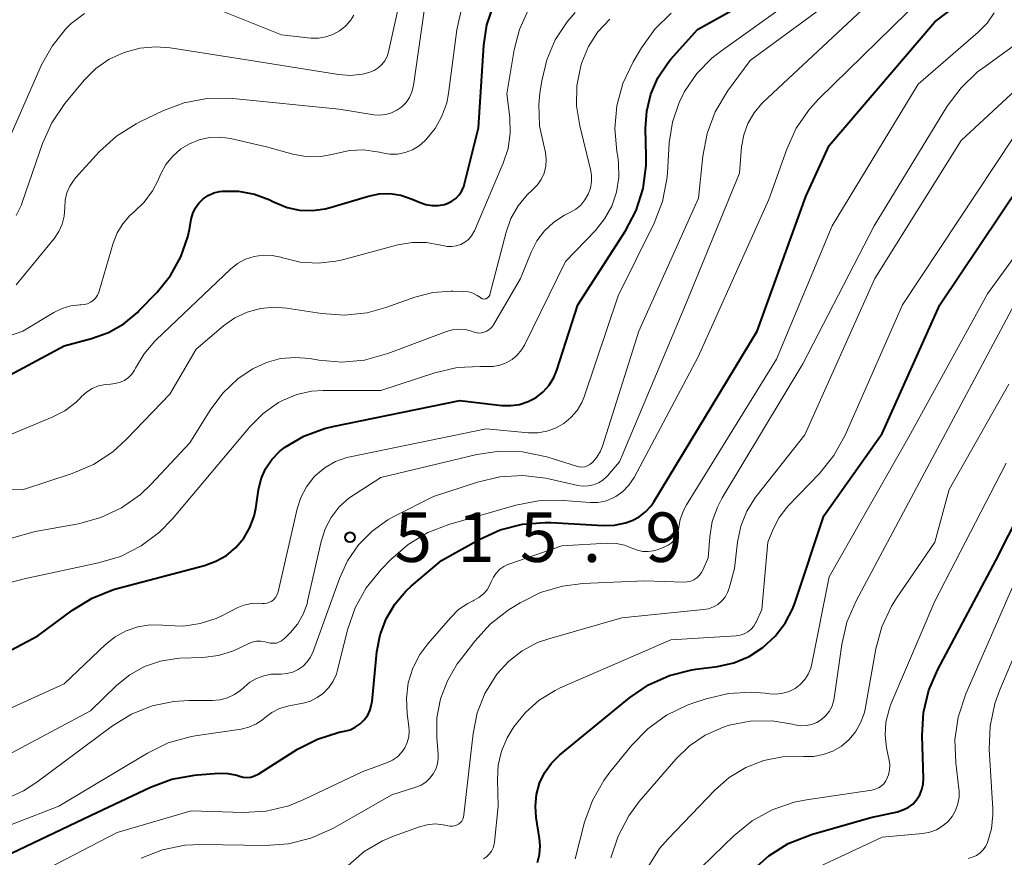
# Model space of a CAD drawing. Units: metres. Extents: x -66000 to -64000, y 18000 to 19500.
# Drawn here: x -65044 to -64970, y 18979 to 19043 of the extents above; entities that cross this region are included whole.
import ezdxf

# ---------------------------------------------------------------- set-up
doc = ezdxf.new("R2010")
doc.units = ezdxf.units.M
for name, color, linetype, lineweight in [('710100_等高線(計曲線)', 7, 'Continuous', 40), ('710200_等高線(主曲線)', 7, 'Continuous', 13), ('731200_図化機測定による標高点', 7, 'Continuous', 40)]:
    doc.layers.add(name, color=color, linetype=linetype, lineweight=lineweight)
doc.styles.add('Style-WORKING', font='MS Gothic.ttf')

msp = doc.modelspace()

# ---------------------------------------------------------------- linework, layer by layer
at = {"layer": '710100_等高線(計曲線)', "linetype": 'Continuous', "lineweight": 40, "flags": 128}
for points, elevation in [([(-65036.97, 18999.49), (-65030.36, 19001.24), (-65029.49, 19001.56), (-65028.69, 19002.01), (-65027.98, 19002.61), (-65027.39, 19003.31), (-65026.92, 19004.11), (-65026.6, 19004.97), (-65026.48, 19005.57), (-65026.27, 19006.98), (-65026.07, 19007.8), (-65025.73, 19008.57), (-65025.26, 19009.27), (-65024.68, 19009.88), (-65024.29, 19010.19), (-65022.84, 19011.04), (-65021.26, 19011.63), (-65020.62, 19011.78), (-65011, 19013.75), (-65007.82, 19013.38), (-65007.14, 19013.36), (-65006.47, 19013.45), (-65005.82, 19013.67), (-65005.23, 19013.99), (-65004.69, 19014.41), (-65004.24, 19014.91), (-65003.88, 19015.49), (-65003.66, 19016.05), (-65002.06, 19021), (-64998.45, 19026.62), (-64997.64, 19028.17), (-64997.11, 19029.83), (-64996.88, 19031.56), (-64996.87, 19032.28), (-64996.92, 19034.38), (-64996.84, 19035.7), (-64996.53, 19036.99), (-64996, 19038.21), (-64995.27, 19039.32), (-64995, 19039.63), (-64993, 19041.88), (-64984.81, 19046.47)], 510), ([(-65030.9, 18985.36), (-65029.27, 18985.48), (-65028.59, 18985.47), (-65027.92, 18985.34), (-65027.7, 18985.27), (-65027.42, 18985.2), (-65027.13, 18985.17), (-65026.84, 18985.2), (-65026.56, 18985.28), (-65026.29, 18985.41), (-65026.25, 18985.43), (-65023.3, 18987.3), (-65021.79, 18988.08), (-65020.16, 18988.59), (-65019.76, 18988.67), (-65019.33, 18988.78), (-65018.93, 18988.97), (-65018.56, 18989.22), (-65018.25, 18989.54), (-65017.99, 18989.9), (-65017.8, 18990.3), (-65017.69, 18990.73), (-65017.66, 18990.93), (-65017.29, 18994.69), (-65017.05, 18995.97), (-65016.6, 18997.19), (-65015.94, 18998.31), (-65015.09, 18999.3), (-65014.69, 18999.66), (-65012.39, 19001.61), (-65009.54, 19003.22), (-65007.95, 19003.94), (-65006.26, 19004.37), (-65004.53, 19004.5), (-65004.09, 19004.49), (-65000.14, 19004.27), (-64999.28, 19004.3), (-64998.44, 19004.47), (-64997.95, 19004.65), (-64997.41, 19004.94), (-64996.92, 19005.32), (-64996.51, 19005.77), (-64996.31, 19006.07), (-64988.47, 19019), (-64984.78, 19029.22), (-64983, 19033.08), (-64975, 19042.47), (-64972.79, 19044.15)], 520), ([(-65014.02, 19028.76), (-65013.57, 19028.61), (-65013.11, 19028.53), (-65012.64, 19028.54), (-65012.17, 19028.62), (-65011.96, 19028.7), (-65011.62, 19028.86), (-65011.32, 19029.07), (-65011.06, 19029.34), (-65010.85, 19029.64), (-65010.7, 19029.98), (-65010.64, 19030.17), (-65009.58, 19034.42), (-65009.19, 19040.71), (-65008.96, 19042.24), (-65008.46, 19043.71)], 500), ([(-65005.12, 18978.71), (-65004.96, 18979.33), (-65004.91, 18979.97), (-65004.96, 18980.53), (-65005.22, 18982.13), (-65005.28, 18983), (-65005.2, 18983.88), (-65004.96, 18984.73), (-65004.58, 18985.52), (-65004.06, 18986.24), (-65003.44, 18986.85), (-64998.14, 18991.2), (-64996.7, 18992.18), (-64995.11, 18992.9), (-64993.42, 18993.33), (-64993.11, 18993.38), (-64991.47, 18993.59), (-64990.24, 18993.87), (-64989.08, 18994.35), (-64988.03, 18995.03), (-64987.1, 18995.87), (-64986.34, 18996.87), (-64985.76, 18997.99), (-64985.58, 18998.47), (-64983.42, 19005), (-64979, 19011.26), (-64974.62, 19021), (-64967, 19032.36)], 530), ([(-65051.98, 19012.02), (-65041, 19017.9), (-65038.92, 19018.45), (-65037.65, 19018.91), (-65036.48, 19019.57), (-65035.45, 19020.43), (-65035.33, 19020.55), (-65033.96, 19021.97), (-65032.94, 19023.23), (-65032.16, 19024.64), (-65031.63, 19026.17), (-65031.51, 19026.72), (-65031.37, 19027.5), (-65031.24, 19027.94), (-65031.05, 19028.35), (-65030.78, 19028.72), (-65030.45, 19029.04), (-65030.08, 19029.3), (-65029.66, 19029.49), (-65029.22, 19029.6), (-65029, 19029.63), (-65027.78, 19029.62), (-65026.57, 19029.4), (-65025.42, 19028.98), (-65025.22, 19028.88), (-65025, 19028.76), (-65024.1, 19028.4), (-65023.15, 19028.19), (-65022.18, 19028.15), (-65021.22, 19028.28), (-65020.84, 19028.38), (-65017.94, 19029.25), (-65017.13, 19029.42), (-65016.3, 19029.45), (-65015.48, 19029.33), (-65014.62, 19029.03), (-65014.02, 19028.76)], 500), ([(-64988.89, 18978.06), (-64987.59, 18979.23), (-64986.11, 18980.15), (-64984.35, 18980.85), (-64979.86, 18982.14), (-64977.83, 18982.57), (-64977.41, 18982.7), (-64977.02, 18982.89), (-64976.67, 18983.15), (-64976.38, 18983.47), (-64976.14, 18983.84), (-64975.97, 18984.24), (-64975.87, 18984.66), (-64975.85, 18985.08), (-64975.95, 18988.35), (-64975.85, 18990.09), (-64975.45, 18991.78), (-64974.78, 18993.34), (-64970.38, 19001.62), (-64964.6, 19013)], 540), ([(-65051.1, 18991.6), (-65043, 18995.91), (-65040.37, 18997.86), (-65038.88, 18998.77), (-65037.26, 18999.41), (-65036.97, 18999.49)], 510), ([(-65045.51, 18979.17), (-65039, 18982.29), (-65034.46, 18984.43), (-65032.83, 18985.04), (-65031.11, 18985.35), (-65030.9, 18985.36)], 520)]:
    msp.add_lwpolyline(points, dxfattribs=dict(at, elevation=elevation))
at = {"layer": '710200_等高線(主曲線)', "linetype": 'Continuous', "lineweight": 13, "flags": 128}
for points, elevation in [([(-65037.58, 19039.63), (-65036.46, 19040.15), (-65035.27, 19040.47), (-65034.04, 19040.57), (-65032.97, 19040.49), (-65027, 19039.57), (-65020.2, 19038.48), (-65019.3, 19038.41), (-65018.39, 19038.5), (-65017.83, 19038.64), (-65017.5, 19038.78), (-65017.19, 19038.97), (-65016.92, 19039.22), (-65016.7, 19039.5), (-65016.52, 19039.83), (-65016.41, 19040.19), (-65015.21, 19045.67)], 494), ([(-65045.67, 18983.41), (-65044.08, 18984.14), (-65043.08, 18984.8), (-65037.33, 18989.09), (-65035.89, 18989.97), (-65034.33, 18990.59), (-65032.68, 18990.93), (-65031.56, 18991), (-65029.76, 18991), (-65029.17, 18991.05), (-65028.61, 18991.2), (-65028.08, 18991.45), (-65027.6, 18991.78), (-65027.37, 18992), (-65026.92, 18992.38), (-65026.42, 18992.68), (-65025.87, 18992.88), (-65025.3, 18992.99), (-65024.98, 18993), (-65024.56, 18993), (-65024.11, 18993.04), (-65023.67, 18993.16), (-65023.26, 18993.35), (-65022.89, 18993.61), (-65022.58, 18993.93), (-65022.32, 18994.3), (-65022.12, 18994.72), (-65020.13, 19000.26), (-65019.52, 19001.6), (-65018.68, 19002.81), (-65017.65, 19003.85), (-65016.45, 19004.7), (-65016, 19004.95), (-65013, 19006.46), (-65009.66, 19007.57), (-65007.96, 19007.97), (-65006.22, 19008.07), (-65004.49, 19007.87), (-65004.27, 19007.82), (-65002.07, 19007.31), (-65001.67, 19007.26), (-65001.27, 19007.27), (-65000.88, 19007.36), (-65000.5, 19007.51), (-65000.16, 19007.72), (-64999.86, 19007.99), (-64999.81, 19008.05), (-64998.9, 19009.1), (-64993.91, 19021), (-64989.81, 19031), (-64989.64, 19033), (-64989.48, 19033.9), (-64989.16, 19034.77), (-64988.7, 19035.56), (-64988.11, 19036.27), (-64988, 19036.38), (-64979, 19044.83)], 516), ([(-65040.93, 19028.94), (-65040.8, 19029.49), (-65040.58, 19030), (-65040.27, 19030.47), (-65040.12, 19030.65), (-65038.31, 19032.63), (-65037.02, 19033.8), (-65035.55, 19034.74), (-65035.26, 19034.89), (-65033.53, 19035.71), (-65031.89, 19036.33), (-65030.18, 19036.65), (-65028.44, 19036.67), (-65028.21, 19036.65), (-65020.16, 19035.84), (-65017.53, 19035.42), (-65017.07, 19035.39), (-65016.62, 19035.44), (-65016.18, 19035.56), (-65015.77, 19035.76), (-65015.4, 19036.03), (-65015.08, 19036.36), (-65014.83, 19036.73), (-65014.64, 19037.15), (-65014.52, 19037.64), (-65013.47, 19044.93)], 496), ([(-65033.24, 18996.68), (-65031.96, 18996.64), (-65030.69, 18996.83), (-65029.47, 18997.23), (-65029, 18997.45), (-65027.89, 18998.03), (-65027.37, 18998.24), (-65026.81, 18998.37), (-65026.24, 18998.39), (-65026, 18998.37), (-65025.8, 18998.36), (-65025.61, 18998.39), (-65025.43, 18998.45), (-65025.25, 18998.54), (-65025.1, 18998.66), (-65024.97, 18998.81), (-65024.87, 18998.98), (-65024.8, 18999.16), (-65024.78, 18999.23), (-65023.34, 19005.53), (-65023.06, 19006.4), (-65022.63, 19007.21), (-65022.07, 19007.94), (-65021.91, 19008.1), (-65021.21, 19008.68), (-65020.43, 19009.13), (-65019.58, 19009.43), (-65019.31, 19009.49), (-65009, 19011.61), (-65005.8, 19011.31), (-65005.1, 19011.3), (-65004.4, 19011.42), (-65003.74, 19011.65), (-65003.12, 19012), (-65002.58, 19012.45), (-65002.12, 19012.99), (-65001.76, 19013.6), (-65001.58, 19014.04), (-64999, 19021.68), (-64996.28, 19027.21), (-64995.65, 19028.83), (-64995.31, 19030.54), (-64995.27, 19031), (-64995.13, 19033.29), (-64994.89, 19034.85), (-64994.39, 19036.34), (-64993.97, 19037.19), (-64993.04, 19038.54), (-64991.89, 19039.71), (-64991.24, 19040.21), (-64986.18, 19043.82)], 512), ([(-65031.06, 18988.32), (-65027.58, 18988.84), (-65026.99, 18988.99), (-65026.43, 18989.23), (-65025.93, 18989.56), (-65025.77, 18989.7), (-65025.25, 18990.09), (-65024.67, 18990.39), (-65024.04, 18990.58), (-65023.98, 18990.59), (-65022.89, 18990.8), (-65022.33, 18990.96), (-65021.81, 18991.22), (-65021.33, 18991.56), (-65020.93, 18991.98), (-65020.6, 18992.47), (-65020.36, 18993), (-65020.27, 18993.29), (-65019.51, 18996.37), (-65018.95, 18998.02), (-65018.11, 18999.55), (-65016.98, 19000.94), (-65016.24, 19001.7), (-65014.92, 19002.84), (-65013.43, 19003.74), (-65011.85, 19004.34), (-65006.76, 19005.81), (-65005.05, 19006.15), (-65003.17, 19006.18), (-65001.12, 19006.01), (-65000.55, 19006.01), (-65000, 19006.11), (-64999.47, 19006.31), (-64999.18, 19006.46), (-64998.65, 19006.85), (-64998.2, 19007.32), (-64997.8, 19007.92), (-64992.94, 19017.06), (-64987.57, 19029), (-64986.22, 19032.82), (-64985.5, 19034.41), (-64984.51, 19035.84), (-64983.8, 19036.62), (-64975.98, 19044.29)], 518), ([(-65030.2, 19043.76), (-65024.53, 19041.47), (-65022.31, 19041.24), (-65021.73, 19041.23), (-65021.16, 19041.32), (-65020.62, 19041.5), (-65020.12, 19041.78), (-65019.67, 19042.14), (-65019.29, 19042.58), (-65019.04, 19042.97)], 492), ([(-65022.88, 18997.54), (-65022.59, 18998.34), (-65022.54, 18998.53), (-65021.52, 19003.06), (-65021.22, 19004.01), (-65020.75, 19004.89), (-65020.15, 19005.68), (-65019.41, 19006.35), (-65019, 19006.63), (-65017, 19007.9), (-65009.72, 19009.65), (-65007.99, 19009.91), (-65006.25, 19009.86), (-65004.54, 19009.51), (-65004.34, 19009.45), (-65002.17, 19008.76), (-65001.96, 19008.71), (-65001.75, 19008.7), (-65001.54, 19008.73), (-65001.34, 19008.79), (-65001.15, 19008.89), (-65000.99, 19009.02), (-65000.94, 19009.06), (-65000.61, 19009.46), (-65000.34, 19009.92), (-65000.2, 19010.28), (-64997.43, 19019), (-64992.91, 19029.09), (-64992.59, 19032.29), (-64992.26, 19034), (-64991.65, 19035.63), (-64990.71, 19037.2), (-64989, 19039.53), (-64982.54, 19044.28)], 514), ([(-65046.21, 19031.3), (-65042.71, 19039.2), (-65041.92, 19040.63), (-65040.9, 19041.9), (-65040.46, 19042.33), (-65039.46, 19043.09)], 492), ([(-65034.3, 19029.66), (-65033.92, 19030.37), (-65033.68, 19030.93), (-65033.28, 19031.65), (-65032.76, 19032.29), (-65032.15, 19032.83), (-65031.51, 19033.22), (-65030.76, 19033.53), (-65029.97, 19033.7), (-65029.16, 19033.72), (-65028.38, 19033.62), (-65025.65, 19033), (-65023.67, 19032.44), (-65022.69, 19032.25), (-65021.69, 19032.24), (-65020.7, 19032.4), (-65020.39, 19032.49), (-65019.36, 19032.72), (-65018.31, 19032.76), (-65017.26, 19032.62), (-65017.1, 19032.58), (-65016.88, 19032.53), (-65016.3, 19032.43), (-65015.72, 19032.44), (-65015.14, 19032.55), (-65014.59, 19032.76), (-65014.09, 19033.06), (-65013.65, 19033.44), (-65013.57, 19033.53), (-65012.88, 19034.37), (-65012.36, 19035.31), (-65012, 19036.33), (-65011.87, 19037.04), (-65011.23, 19041.85), (-65010.85, 19043.55)], 498), ([(-65028.38, 19023.71), (-65027.85, 19024.13), (-65027.25, 19024.46), (-65026.6, 19024.67), (-65025.93, 19024.77), (-65025.24, 19024.76), (-65024.58, 19024.62), (-65024.43, 19024.57), (-65023.11, 19024.25), (-65021.75, 19024.16), (-65020.4, 19024.31), (-65019.9, 19024.42), (-65015.71, 19025.55), (-65014.63, 19025.74), (-65013.53, 19025.74), (-65012.45, 19025.54), (-65012.3, 19025.5), (-65011.96, 19025.43), (-65011.61, 19025.42), (-65011.27, 19025.48), (-65010.94, 19025.59), (-65010.63, 19025.75), (-65010.36, 19025.97), (-65010.13, 19026.23), (-65009.95, 19026.53), (-65009.9, 19026.63), (-65007.71, 19031.76), (-65007.34, 19032.87), (-65007.18, 19034.03), (-65007.22, 19035.21), (-65007.43, 19037), (-65006.88, 19040.34), (-65006.48, 19041.88), (-65005.82, 19043.34)], 502), ([(-65011.2, 19016.25), (-65009.46, 19016.34), (-65009, 19016.32), (-65008.48, 19016.32), (-65007.98, 19016.42), (-65007.5, 19016.6), (-65007.05, 19016.86), (-65006.66, 19017.19), (-65006.33, 19017.59), (-65006.11, 19017.96), (-65003, 19024.3), (-65000.73, 19026.65), (-65000.03, 19027.52), (-64999.49, 19028.5), (-64999.13, 19029.56), (-64998.95, 19030.66), (-64998.97, 19031.78), (-64999.03, 19032.22), (-64999.1, 19032.63), (-64999.25, 19034.37), (-64999.1, 19036.1), (-64998.65, 19037.79), (-64997.87, 19039.43), (-64997.24, 19040.49), (-64996.23, 19041.91), (-64994.99, 19043.13)], 508), ([(-65009.22, 18999.08), (-65008.94, 18999.4), (-65008.72, 18999.77), (-65008.62, 19000.01), (-65008.46, 19000.36), (-65008.24, 19000.67), (-65007.97, 19000.95), (-65007.66, 19001.17), (-65007.32, 19001.33), (-65007.28, 19001.34), (-65003.26, 19002.74), (-64999.81, 19002.94), (-64999.16, 19002.92), (-64998.52, 19002.79), (-64997.9, 19002.54), (-64997.53, 19002.39), (-64997.14, 19002.31), (-64996.74, 19002.29), (-64996.34, 19002.35), (-64996.05, 19002.43), (-64995.46, 19002.65), (-64995.21, 19002.77), (-64994.99, 19002.93), (-64994.79, 19003.13), (-64994.64, 19003.35), (-64994.52, 19003.6), (-64994.45, 19003.87), (-64994.43, 19004), (-64994.31, 19004.72), (-64994.06, 19005.41), (-64993.82, 19005.85), (-64987, 19016.88), (-64982.78, 19027), (-64976.25, 19037.75), (-64971.7, 19041.68), (-64971.03, 19042.36), (-64970.49, 19043.15)], 522), ([(-65008.94, 19021.5), (-65008.87, 19021.55), (-65008.82, 19021.61), (-65008.77, 19021.67), (-65008.74, 19021.74), (-65008.73, 19021.78), (-65007.5, 19026.52), (-65007.13, 19027.55), (-65006.59, 19028.51), (-65005.89, 19029.35), (-65005.5, 19029.72), (-65005.13, 19030.09), (-65004.84, 19030.52), (-65004.62, 19031), (-65004.49, 19031.51), (-65004.45, 19032.03), (-65004.5, 19032.55), (-65004.58, 19032.89), (-65004.62, 19033), (-65004.96, 19034.58), (-65005.02, 19036.19), (-65004.93, 19037.07), (-65004.8, 19038), (-65004.42, 19039.59), (-65003.77, 19041.1), (-65002.88, 19042.46), (-65002.25, 19043.18)], 504), ([(-65004.58, 19026.62), (-65003.88, 19027.28), (-65003.07, 19027.8), (-65002.83, 19027.92), (-65002.66, 19028), (-65002.22, 19028.25), (-65001.84, 19028.57), (-65001.52, 19028.96), (-65001.28, 19029.39), (-65001.11, 19029.86), (-65001.02, 19030.35), (-65001.02, 19030.85), (-65001.1, 19031.28), (-65001.92, 19034.58), (-65002.16, 19036.09), (-65002.13, 19037.62), (-65001.84, 19039.12), (-65001.76, 19039.38), (-65001.25, 19040.59), (-65000.54, 19041.7), (-64999.64, 19042.67)], 506), ([(-65011.2, 18993.77), (-65011.05, 18993.97), (-65009.88, 18995.51), (-65008.71, 18996.8), (-65007.33, 18997.86), (-65007.14, 18997.98), (-65006.44, 18998.41), (-65004.88, 18999.19), (-65003.21, 18999.68), (-65001.68, 18999.87), (-64997, 19000.08), (-64994.02, 18999.98), (-64993.76, 19000), (-64993.5, 19000.06), (-64993.26, 19000.16), (-64993.04, 19000.31), (-64992.85, 19000.49), (-64992.69, 19000.7), (-64992.59, 19000.89), (-64992.18, 19001.82), (-64992.06, 19003.41), (-64991.87, 19004.57), (-64991.48, 19005.67), (-64991.12, 19006.37), (-64985, 19016.53), (-64979.6, 19027), (-64974.05, 19036.07), (-64973.01, 19037.47), (-64971.75, 19038.67), (-64971.37, 19038.96), (-64967.5, 19041.75)], 524), ([(-65044.63, 19027.77), (-65044.23, 19028.6), (-65044.17, 19028.77), (-65042.64, 19033.23), (-65041.93, 19034.82), (-65040.96, 19036.27), (-65040.83, 19036.43), (-65039.47, 19038.05), (-65038.6, 19038.92), (-65037.58, 19039.63)], 494), ([(-65010, 18988.5), (-65009.68, 18990.06), (-65009.11, 18991.54), (-65008.2, 18993), (-65007.32, 18993.97), (-65006.28, 18994.78), (-65005.11, 18995.39), (-65004.27, 18995.69), (-64998.73, 18997.27), (-64992.53, 18997.89), (-64992.15, 18997.96), (-64991.78, 18998.1), (-64991.44, 18998.29), (-64991.15, 18998.55), (-64990.9, 18998.85), (-64990.71, 18999.19), (-64990.59, 18999.52), (-64990.18, 19001), (-64989.95, 19003), (-64989.7, 19004.21), (-64989.24, 19005.36), (-64988.6, 19006.41), (-64988.47, 19006.58), (-64984.84, 19011.16), (-64979.55, 19023), (-64973, 19033.48), (-64966.44, 19039.56)], 526), ([(-65009.21, 18978.99), (-65008.98, 18979.15), (-65008.77, 18979.35), (-65008.6, 18979.58), (-65008.48, 18979.83), (-65008.4, 18980.11), (-65008.38, 18980.26), (-65008.09, 18983), (-65008.16, 18985), (-65008.1, 18986.09), (-65007.85, 18987.16), (-65007.42, 18988.17), (-65007.12, 18988.67), (-65006.9, 18989), (-65006.03, 18990.1), (-65004.98, 18991.03), (-65003.78, 18991.77), (-65003.39, 18991.95), (-64995, 18995.59), (-64990.06, 18995.91), (-64989.75, 18995.96), (-64989.45, 18996.06), (-64989.18, 18996.21), (-64988.93, 18996.41), (-64988.73, 18996.64), (-64988.56, 18996.91), (-64988.55, 18996.94), (-64988.1, 18997.9), (-64987.65, 19003), (-64987.25, 19004), (-64986.8, 19004.87), (-64986.22, 19005.64), (-64986.09, 19005.78), (-64983.74, 19008.21), (-64982.65, 19009.57), (-64981.79, 19011.13), (-64977.45, 19021), (-64969, 19033.74)], 528), ([(-65002.26, 18979), (-65001.55, 18981.77), (-65000.96, 18983.41), (-65000.1, 18984.93), (-64999.63, 18985.57), (-64997.96, 18987.61), (-64996.75, 18988.86), (-64995.34, 18989.89), (-64993.77, 18990.65), (-64993.35, 18990.8), (-64992.33, 18991.13), (-64990.63, 18991.54), (-64988.89, 18991.64), (-64987.86, 18991.55), (-64987.5, 18991.5), (-64987, 18991.48), (-64986.51, 18991.55), (-64986.03, 18991.69), (-64985.59, 18991.92), (-64985.2, 18992.22), (-64984.86, 18992.59), (-64984.59, 18993.01), (-64984.4, 18993.46), (-64984.33, 18993.77), (-64983, 19000.39), (-64976.97, 19011), (-64971, 19021.85), (-64963, 19032.85)], 532), ([(-65048.51, 19017.49), (-65044.14, 19019), (-65041.77, 19020.43), (-65041.16, 19020.74), (-65040.5, 19020.93), (-65039.82, 19021), (-65039.74, 19021), (-65039.49, 19021.02), (-65039.24, 19021.09), (-65039.01, 19021.2), (-65038.8, 19021.34), (-65038.63, 19021.52), (-65038.48, 19021.73), (-65038.37, 19021.96), (-65038.34, 19022.05), (-65037.29, 19025.69), (-65036.99, 19026.46), (-65036.56, 19027.16), (-65036.02, 19027.78), (-65035.7, 19028.07), (-65034.93, 19028.8), (-65034.3, 19029.66)], 498), ([(-65044.63, 19022.53), (-65041.74, 19026.07), (-65041.4, 19026.57), (-65041.15, 19027.13), (-65041, 19027.72), (-65040.96, 19028.39), (-65040.93, 19028.94)], 496), ([(-65045, 19003.31), (-65043.2, 19003.81), (-65039.9, 19004.41), (-65038.22, 19004.87), (-65036.65, 19005.62), (-65035.22, 19006.62), (-65034.4, 19007.4), (-65031.46, 19010.54), (-65029.93, 19013.02), (-65028.97, 19014.31), (-65027.81, 19015.41), (-65026.69, 19016.16), (-65025.67, 19016.64), (-65024.59, 19016.93), (-65023.47, 19017.02), (-65022.38, 19016.93), (-65021.69, 19016.81), (-65019.95, 19016.66), (-65018.22, 19016.82), (-65016.45, 19017.31), (-65012.01, 19018.99), (-65011.55, 19019.11), (-65011.07, 19019.16), (-65010.59, 19019.13), (-65010.13, 19019.01), (-65010, 19018.96), (-65009.79, 19018.9), (-65009.58, 19018.87), (-65009.36, 19018.88), (-65009.15, 19018.93), (-65008.95, 19019.01), (-65008.77, 19019.13), (-65008.61, 19019.28), (-65008.48, 19019.45), (-65008.46, 19019.49), (-65006.41, 19023), (-65005.6, 19025), (-65005.16, 19025.86), (-65004.58, 19026.62)], 506), ([(-65048.09, 19009.91), (-65041.9, 19012.48), (-65040.95, 19012.98), (-65040.1, 19013.63), (-65039.72, 19014), (-65039.7, 19014.02), (-65039.31, 19014.38), (-65038.87, 19014.66), (-65038.39, 19014.86), (-65037.87, 19014.97), (-65037.48, 19015), (-65037.12, 19015.03), (-65036.76, 19015.13), (-65036.43, 19015.28), (-65036.13, 19015.49), (-65035.87, 19015.75), (-65035.66, 19016.05), (-65035.58, 19016.2), (-65034.94, 19017.3), (-65034.12, 19018.26), (-65034.03, 19018.35), (-65028.38, 19023.71)], 502), ([(-65045.55, 19006.98), (-65044.09, 19007), (-65040.38, 19008.22), (-65038.78, 19008.91), (-65037.32, 19009.86), (-65036.27, 19010.81), (-65033, 19014.23), (-65031, 19017.65), (-65028.92, 19019.41), (-65028.06, 19020.01), (-65027.12, 19020.45), (-65026.11, 19020.73), (-65025.07, 19020.82), (-65024.13, 19020.75), (-65021.5, 19020.34), (-65019.76, 19020.23), (-65018.03, 19020.41), (-65016.61, 19020.8), (-65014.41, 19021.59), (-65013.06, 19021.94), (-65011.67, 19022.05), (-65011.5, 19022.04), (-65010.71, 19022.02), (-65010.35, 19021.98), (-65010.01, 19021.88), (-65009.69, 19021.72), (-65009.45, 19021.55), (-65009.39, 19021.5), (-65009.32, 19021.47), (-65009.24, 19021.45), (-65009.16, 19021.44), (-65009.08, 19021.45), (-65009.01, 19021.47), (-65008.94, 19021.5)], 504), ([(-64980.97, 18998.56), (-64975, 19009.73), (-64968.98, 19021)], 534), ([(-65045.1, 18999.95), (-65044.03, 19000.24), (-65038.39, 19001.43), (-65036.72, 19001.93), (-65035.16, 19002.72), (-65033.77, 19003.76), (-65032.78, 19004.78), (-65026.92, 19011.76), (-65025.91, 19012.77), (-65024.74, 19013.59), (-65024.44, 19013.75), (-65023.37, 19014.2), (-65022.25, 19014.45), (-65021.37, 19014.51), (-65017, 19014.51), (-65012.9, 19015.85), (-65011.2, 19016.25)], 508), ([(-64996.71, 18978.45), (-64995.86, 18979.78), (-64995.22, 18980.51), (-64991.68, 18984.21), (-64990.58, 18985.17), (-64989.33, 18985.92), (-64987.97, 18986.45), (-64986.54, 18986.73), (-64984.96, 18986.75), (-64984.2, 18986.76), (-64983.45, 18986.9), (-64982.73, 18987.16), (-64982.07, 18987.55), (-64981.49, 18988.04), (-64981, 18988.63), (-64980.62, 18989.3), (-64980.36, 18990.02), (-64980.29, 18990.35), (-64979.47, 18994.91), (-64979.01, 18996.59), (-64978.27, 18998.16), (-64977.89, 18998.76), (-64975, 19003), (-64973.9, 19007), (-64969.39, 19015)], 536), ([(-64990.2, 18980.77), (-64988.85, 18981.87), (-64987.32, 18982.71), (-64985.67, 18983.28), (-64984.72, 18983.47), (-64979.76, 18984.21), (-64979.51, 18984.27), (-64979.27, 18984.37), (-64979.06, 18984.51), (-64978.87, 18984.69), (-64978.72, 18984.9), (-64978.66, 18985), (-64978.51, 18985.36), (-64978.43, 18985.74), (-64978.42, 18986.13), (-64978.46, 18986.44), (-64978.66, 18987.4), (-64978.76, 18988.38), (-64978.7, 18989.37), (-64978.47, 18990.33), (-64978.32, 18990.73), (-64975, 18998.53), (-64969.6, 19009)], 538), ([(-64983.79, 18978.4), (-64979, 18980.63), (-64975.9, 18980.92), (-64975.38, 18981.01), (-64974.88, 18981.19), (-64974.43, 18981.46), (-64974.02, 18981.8), (-64973.69, 18982.21), (-64973.43, 18982.67), (-64973.25, 18983.16), (-64973.16, 18983.68), (-64973.16, 18984.21), (-64973.17, 18984.3), (-64973.41, 18986.28), (-64973.47, 18988.03), (-64973.23, 18989.75), (-64972.65, 18991.51), (-64969, 18999.83)], 542), ([(-65045.59, 18976.51), (-65036.97, 18981), (-65031.37, 18982.63), (-65027.42, 18982.52), (-65025.68, 18982.62), (-65023.98, 18983.02), (-65022.82, 18983.49), (-65018.41, 18985.59), (-65016.5, 18986.3), (-65016.1, 18986.48), (-65015.74, 18986.74), (-65015.43, 18987.05), (-65015.18, 18987.42), (-65014.99, 18987.82), (-65014.88, 18988.24), (-65014.84, 18988.68), (-65014.87, 18989.02), (-65015, 18990), (-65015.06, 18991.17), (-65014.91, 18992.33), (-65014.57, 18993.45), (-65014.03, 18994.49), (-65013.44, 18995.29), (-65011.72, 18997.28), (-65011.1, 18997.89), (-65010.39, 18998.37), (-65009.99, 18998.57), (-65009.93, 18998.6), (-65009.56, 18998.81), (-65009.22, 18999.08)], 522), ([(-64972.46, 18979.03), (-64972.14, 18979.12), (-64971.84, 18979.26), (-64971.57, 18979.45), (-64971.33, 18979.68), (-64971.14, 18979.96), (-64971.01, 18980.23), (-64970.71, 18981.26), (-64970.6, 18982.33), (-64970.61, 18982.78), (-64970.87, 18987.32), (-64970.81, 18989.06), (-64970.46, 18990.77), (-64970.08, 18991.8), (-64967, 18999.04)], 544), ([(-64999.55, 18979.07), (-64999.01, 18980.72), (-64998.19, 18982.26), (-64997.4, 18983.33), (-64994.62, 18986.55), (-64993.59, 18987.56), (-64992.41, 18988.37), (-64991.1, 18988.96), (-64990.6, 18989.12), (-64988.99, 18989.43), (-64987.34, 18989.45), (-64985.79, 18989.2), (-64985.6, 18989.15), (-64985.19, 18989.09), (-64984.76, 18989.1), (-64984.35, 18989.18), (-64983.95, 18989.33), (-64983.59, 18989.55), (-64983.28, 18989.83), (-64983.01, 18990.16), (-64982.81, 18990.53), (-64982.67, 18990.93), (-64982.62, 18991.17), (-64982.05, 18995.25), (-64981.66, 18996.95), (-64980.97, 18998.56)], 534), ([(-65048.78, 18985), (-65039, 18990.22), (-65037, 18992.16), (-65036.01, 18992.96), (-65034.9, 18993.57), (-65033.7, 18993.99), (-65032.45, 18994.19), (-65032.22, 18994.2), (-65030.49, 18994.27), (-65029.3, 18994.42), (-65028.15, 18994.78), (-65027.67, 18995), (-65027.04, 18995.31), (-65026.74, 18995.43), (-65026.42, 18995.5), (-65026.09, 18995.51), (-65025.77, 18995.46), (-65025.59, 18995.41), (-65025.38, 18995.36), (-65025.16, 18995.34), (-65024.94, 18995.36), (-65024.73, 18995.42), (-65024.53, 18995.52), (-65024.36, 18995.65), (-65024.29, 18995.71), (-65023.85, 18996.15), (-65023.3, 18996.8), (-65022.88, 18997.54)], 514), ([(-65050.69, 18987.87), (-65041, 18992.26), (-65037.86, 18995.25), (-65037.12, 18995.84), (-65036.3, 18996.29), (-65035.41, 18996.59), (-65034.48, 18996.73), (-65033.51, 18996.71), (-65033.24, 18996.68)], 512), ([(-65035.17, 18979.04), (-65033.55, 18979.67), (-65031.84, 18980.02), (-65030.58, 18980.08), (-65025.73, 18980), (-65023.99, 18980.12), (-65022.3, 18980.55), (-65020.63, 18981.3), (-65016.15, 18983.85), (-65014.33, 18984.43), (-65013.94, 18984.59), (-65013.59, 18984.81), (-65013.28, 18985.1), (-65013.02, 18985.43), (-65012.83, 18985.8), (-65012.7, 18986.2), (-65012.65, 18986.62), (-65012.65, 18986.91), (-65012.75, 18988.2), (-65012.74, 18989.68), (-65012.47, 18991.12), (-65011.95, 18992.5), (-65011.2, 18993.77)], 524), ([(-65019.48, 18978.5), (-65018.25, 18979.54), (-65016.86, 18980.36), (-65016.04, 18980.71), (-65014.07, 18981.42), (-65013.48, 18981.58), (-65012.87, 18981.64), (-65012.26, 18981.58), (-65011.91, 18981.5), (-65011.74, 18981.47), (-65011.57, 18981.47), (-65011.41, 18981.49), (-65011.25, 18981.55), (-65011.1, 18981.63), (-65010.97, 18981.73), (-65010.86, 18981.86), (-65010.78, 18982), (-65010.72, 18982.16), (-65010.69, 18982.32), (-65010, 18988.5)], 526), ([(-65047.95, 18980.47), (-65041.41, 18983), (-65034.69, 18987.01), (-65033.12, 18987.78), (-65031.44, 18988.25), (-65031.06, 18988.32)], 518), ([(-64992.72, 18978.34), (-64990.2, 18980.77)], 538)]:
    msp.add_lwpolyline(points, dxfattribs=dict(at, elevation=elevation))
at = {"layer": '731200_図化機測定による標高点', "linetype": 'Continuous', "lineweight": 40}
msp.add_circle((-65019.33, 19003.38, 515.94), 0.375, dxfattribs=at)

# ---------------------------------------------------------------- texts
at = {"layer": '731200_図化機測定による標高点', "linetype": 'Continuous', "lineweight": 40, "style": 'Style-WORKING'}
for s, p in [('5', (-65015.95, 19001.51, -9.999)), ('1', (-65011.2, 19001.51, -9.999)), ('5', (-65006.45, 19001.51, -9.999)), ('9', (-64996.95, 19001.51, -9.999)), ('.', (-65001.7, 19001.51, -9.999))]:
    msp.add_text(s, height=3.75, dxfattribs=at).set_placement(p)

doc.saveas('drawing.dxf')
